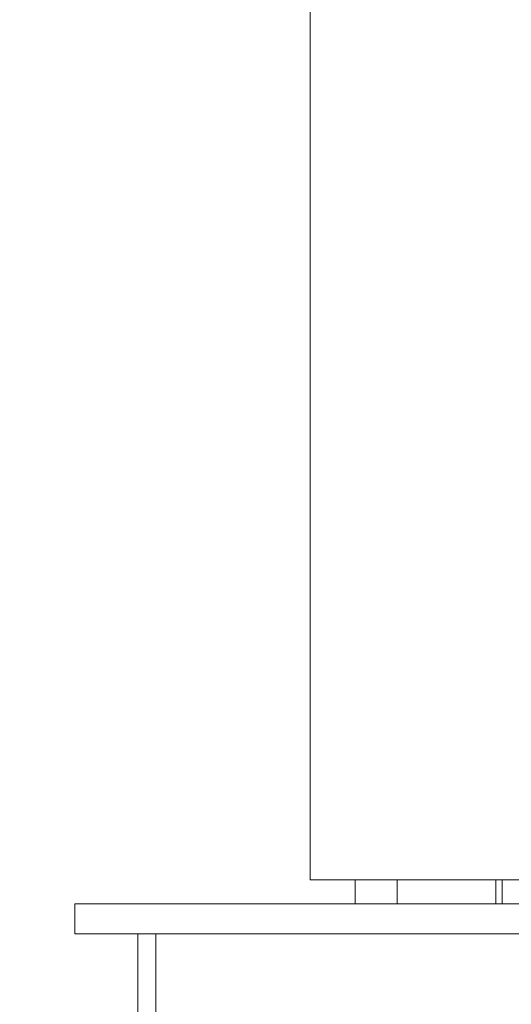
# Model space of a CAD drawing. Units: millimetres. Extents: x 248905 to 267732, y 156335 to 178119.
# Drawn here: x 258180 to 258344, y 171006 to 171334 of the extents above; entities that cross this region are included whole.
import ezdxf

# ---------------------------------------------------------------- set-up
doc = ezdxf.new("R2010")
doc.units = ezdxf.units.MM
doc.linetypes.add('DASHED', pattern=[0])
doc.layers.get('DEFPOINTS').update_dxf_attribs({"color": 250})
doc.layers.add('Hidden (ISO)', color=255, linetype='DASHED', lineweight=18)
doc.layers.add('kote', color=252, linetype='Continuous', lineweight=9)
doc.styles.get("Standard").update_dxf_attribs({"font": 'ISOCP.SHX'})
doc.styles.add('Styl textu40', font='arial.ttf')
doc.dimstyles.new('VARIABEL-ST', dxfattribs={"dimscale": 40, "dimtxt": 7, "dimasz": 2.5, "dimexe": 1, "dimexo": 1, "dimgap": 0.6, "dimtad": 1, "dimdsep": 46, "dimtxsty": 'Standard', "dimcen": 0, "dimclrd": 256, "dimclre": 256, "dimclrt": 5, "dimadec": 0, "dimazin": 0, "dimtp": 0.1, "dimtm": 0.1, "dimtfac": 0.71, "dimtdec": 3, "dimtmove": 0, "dimatfit": 3, "dimfxl": 1, "dimtzin": 0, "dimarcsym": 0})

# ---------------------------------------------------------------- blocks, each defined once
blk = doc.blocks.new('*D48')
at = {"layer": 'DEFPOINTS', "color": 0, "transparency": 16777216}
for p in [(249993.94, 171901.65), (263593.94, 171901.65), (263593.94, 169639.96)]:
    blk.add_point(p, dxfattribs=at)
at = {"layer": 'kote', "lineweight": -2, "transparency": 16777216}
for p, q in [((249993.94, 171861.65), (249993.94, 169599.96)), ((263593.94, 171861.65), (263593.94, 169599.96)), ((250093.94, 169639.96), (263493.94, 169639.96))]:
    blk.add_line(p, q, dxfattribs=at)
at = {"layer": 'kote', "transparency": 16777216}
for points in [[(250093.94, 169656.62), (250093.94, 169623.29), (249993.94, 169639.96)], [(263493.94, 169656.62), (263493.94, 169623.29), (263593.94, 169639.96)]]:
    blk.add_solid(points, dxfattribs=at)
at = {"layer": 'kote', "transparency": 16777216, "insert": (256610.65, 169766.14), "char_height": 100, "attachment_point": 1, "style": 'Styl textu40'}
blk.add_mtext('13600', dxfattribs=at)

msp = doc.modelspace()

# ---------------------------------------------------------------- linework, layer by layer
at = {"layer": 'Hidden (ISO)', "ltscale": 12.282398}
msp.add_line((258276.62, 171047.13), (258276.62, 171682.13), dxfattribs=at)
at = {"layer": 'Hidden (ISO)', "ltscale": 12.65231}
msp.add_line((258859.62, 171047.13), (258276.62, 171047.13), dxfattribs=at)
at = {"layer": 'Hidden (ISO)', "ltscale": 0.304504}
for p, q in [((258291.62, 171039.13), (258291.62, 171047.13)), ((258305.62, 171047.13), (258305.62, 171039.13)), ((258338.44, 171047.13), (258338.44, 171039.13)), ((258340.62, 171047.13), (258340.62, 171039.13))]:
    msp.add_line(p, q, dxfattribs=at)
at = {"layer": 'Hidden (ISO)', "ltscale": 12.987013}
for p, q in [((262898.12, 171039.13), (258198.12, 171039.13)), ((262898.12, 171029.13), (258198.12, 171029.13))]:
    msp.add_line(p, q, dxfattribs=at)
at = {"layer": 'Hidden (ISO)', "ltscale": 0.380655}
msp.add_line((258198.12, 171029.13), (258198.12, 171039.13), dxfattribs=at)
at = {"layer": 'Hidden (ISO)', "ltscale": 11.283043}
for p, q in [((258219.12, 170679.13), (258219.12, 171029.13)), ((258225.12, 171029.13), (258225.12, 170679.13))]:
    msp.add_line(p, q, dxfattribs=at)

# ---------------------------------------------------------------- dimensions: what is measured, and where the dimension line sits
at = {"layer": 'kote'}
dim = msp.add_linear_dim(base=(263593.94, 169639.96), p1=(249993.94, 171901.65), p2=(263593.94, 171901.65), angle=180, dimstyle='VARIABEL-ST', override={"dimtxt": 2.5, "dimtoh": 1, "dimdec": 0, "dimpost": '<>', "dimtxsty": 'Styl textu40', "dimclrt": 256, "dimtofl": 0, "dimatfit": 0}, dxfattribs=at)
dim.commit()
dim.dimension.update_dxf_attribs({"geometry": '*D48', "text_midpoint": (256793.94, 169639.96), "dimtype": 160})

doc.saveas('drawing.dxf')
